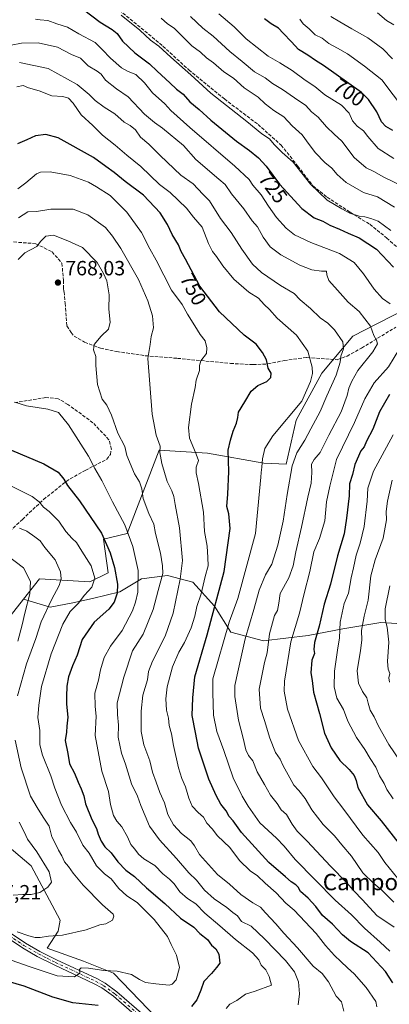
# Model space of a CAD drawing. Units: metres. Extents: x 631502 to 634969, y 4720427 to 4722806.
# Drawn here: x 633488 to 633668, y 4721962 to 4722441 of the extents above; entities that cross this region are included whole.
import ezdxf
from ezdxf.enums import TextEntityAlignment as Align

# ---------------------------------------------------------------- set-up
doc = ezdxf.new("R2010")
doc.units = ezdxf.units.M
doc.header["$MEASUREMENT"] = 0
doc.linetypes.add('DGN Style 3', pattern=[2.307223, 1.648017, -0.659207])
doc.linetypes.add('DGN Style 4', pattern=[2.638475, 1.318413, -0.659207, 0.001648, -0.659207])
for name, color, linetype, lineweight in [('Arbolado forestal CxS', 92, 'Continuous', 0), ('Curva de nivel maestra', 30, 'Continuous', 30), ('Curva de nivel normal', 30, 'Continuous', 0), ('Instalación de energía eléctrica Cxs', 135, 'Continuous', 0), ('Matorral CxS', 135, 'Continuous', 0), ('Pista no pavimentada Cxs', 111, 'Continuous', 0), ('Pista no pavimentada eje', 91, 'DGN Style 4', 0), ('Punto de cota en terreno', 7, 'Continuous', 0), ('Rótulo de curva de nivel directora', 7, 'Continuous', 0), ('Rótulo de punto de cota en terreno', 7, 'Continuous', 0), ('Senda', 7, 'DGN Style 3', 0), ('Texto cartográfico', 7, 'Continuous', 0)]:
    doc.layers.add(name, color=color, linetype=linetype, lineweight=lineweight)
doc.styles.add('Style-Arial', font='txt')

# ---------------------------------------------------------------- blocks, each defined once
blk = doc.blocks.new('*U13')
at = {"layer": 'Matorral CxS', "color": 135, "linetype": 'Continuous', "lineweight": 0}
blk.add_polyline3d([(633687.243, 4722146.173, 701.6075), (633663.9597, 4722147.7605, 712.3885), (633645.4388, 4722144.5855, 720.1402), (633628.5054, 4722141.4105, 727.7252), (633606.8096, 4722138.7646, 736.8057), (633590.9345, 4722142.998, 745.2175), (633582.997, 4722155.698, 751.5981), (633572.4136, 4722167.3397, 758.2519), (633560.2429, 4722170.5147, 764.4182), (633547.5428, 4722168.9272, 770.0831), (633536.9594, 4722162.5772, 775.3872), (633523.7302, 4722159.4022, 779.3108), (633514.2052, 4722157.2855, 781.8752), (633503.0927, 4722155.1688, 785.54), (633490.2467, 4722159.1004, 791.9275), (633490.2343, 4722159.1007, 791.9321), (633498.0007, 4722168.9633, 788.7834), (633522.4517, 4722167.4961, 781.1936), (633531.2547, 4722171.8991, 777.4645), (633529.0541, 4722188.2869, 775.5264), (633540.5464, 4722190.9779, 770.6797), (633556.1962, 4722231.5821, 760.3089), (633579.6679, 4722230.1139, 753.3983), (633607.0529, 4722225.2217, 745.0679), (633617.8122, 4722224.7327, 742.211), (633622.7025, 4722246.2573, 744.5043), (633635.1719, 4722269.0061, 743.7836), (633650.3323, 4722287.1065, 738.1996), (633675.2727, 4722299.8253, 728.8074)], dxfattribs=at)
blk = doc.blocks.new('5PATER')
at = {"layer": 'Instalación de energía eléctrica Cxs', "linetype": 'Continuous', "lineweight": 0}
h = blk.add_hatch(color=51, dxfattribs=at)
edge = h.paths.add_edge_path()
edge.add_ellipse((0, 0), major_axis=(-0.11, -0.111), ratio=0.999422, start_angle=0, end_angle=360)

msp = doc.modelspace()

# ---------------------------------------------------------------- linework, layer by layer
at = {"layer": 'Arbolado forestal CxS', "color": 92, "linetype": 'Continuous', "lineweight": 0}
for points in [[(633675.2727, 4722299.8253, 728.8074), (633650.3323, 4722287.1065, 738.1996), (633635.1719, 4722269.0061, 743.7836), (633622.7025, 4722246.2573, 744.5043), (633617.8122, 4722224.7327, 742.211), (633607.0529, 4722225.2217, 745.0679), (633579.6679, 4722230.1139, 753.3983), (633556.1962, 4722231.5821, 760.3089), (633540.5464, 4722190.9779, 770.6797), (633529.0541, 4722188.2869, 775.5264), (633531.2547, 4722171.8991, 777.4645), (633522.4517, 4722167.4961, 781.1936), (633498.0007, 4722168.9633, 788.7834), (633490.2343, 4722159.1007, 791.9321), (633468.8029, 4722131.8849, 799.8388)], [(633675.2727, 4722299.8253, 728.8074), (633650.3323, 4722287.1065, 738.1996), (633635.1719, 4722269.0061, 743.7836), (633622.7025, 4722246.2573, 744.5043), (633617.8122, 4722224.7327, 742.211), (633607.0529, 4722225.2217, 745.0679), (633579.6679, 4722230.1139, 753.3983), (633556.1962, 4722231.5821, 760.3089), (633540.5464, 4722190.9779, 770.6797), (633529.0541, 4722188.2869, 775.5264), (633531.2547, 4722171.8991, 777.4645), (633522.4517, 4722167.4961, 781.1936), (633498.0007, 4722168.9633, 788.7834), (633490.2343, 4722159.1007, 791.9321)], [(633468.8029, 4722131.8849, 799.8388), (633490.2343, 4722159.1007, 791.9321), (633490.2467, 4722159.1004, 791.9275), (633503.0927, 4722155.1688, 785.54), (633514.2052, 4722157.2855, 781.8752), (633523.7302, 4722159.4022, 779.3108), (633536.9594, 4722162.5772, 775.3872), (633547.5428, 4722168.9272, 770.0831), (633560.2429, 4722170.5147, 764.4182), (633572.4136, 4722167.3397, 758.2519), (633582.997, 4722155.698, 751.5981), (633590.9345, 4722142.998, 745.2175), (633606.8096, 4722138.7646, 736.8057), (633628.5054, 4722141.4105, 727.7252), (633645.4388, 4722144.5855, 720.1402), (633663.9597, 4722147.7605, 712.3885), (633687.243, 4722146.173, 701.6075)], [(633490.2343, 4722159.1007, 791.9321), (633490.2467, 4722159.1004, 791.9275), (633503.0927, 4722155.1688, 785.54), (633514.2052, 4722157.2855, 781.8752), (633523.7302, 4722159.4022, 779.3108), (633536.9594, 4722162.5772, 775.3872), (633547.5428, 4722168.9272, 770.0831), (633560.2429, 4722170.5147, 764.4182), (633572.4136, 4722167.3397, 758.2519), (633582.997, 4722155.698, 751.5981), (633590.9345, 4722142.998, 745.2175), (633606.8096, 4722138.7646, 736.8057), (633628.5054, 4722141.4105, 727.7252), (633645.4388, 4722144.5855, 720.1402), (633663.9597, 4722147.7605, 712.3885), (633687.243, 4722146.173, 701.6075)], [(633490.2343, 4722159.1007, 791.9321), (633468.8029, 4722131.8849, 799.8388), (633461.4907, 4722125.1761, 801.7671), (633431.1431, 4722096.9797, 816.319), (633423.9129, 4722081.6399, 814.7502)], [(633490.2343, 4722159.1007, 791.9321), (633468.8029, 4722131.8849, 799.8388), (633461.4907, 4722125.1761, 801.7671), (633431.1431, 4722096.9797, 816.319), (633423.9129, 4722081.6399, 814.7502)], [(633083.5589, 4722141.3249, 836.0532), (633151.0427, 4722111.4827, 834.4536), (633179.4055, 4722105.1225, 833.6079), (633251.5347, 4722102.9209, 828.9345), (633257.4031, 4722125.4247, 825.8086), (633272.0741, 4722116.6185, 825.3438), (633301.904, 4722103.4095, 821.5844), (633323.664, 4722102.6765, 819.0944), (633341.2691, 4722102.6763, 818.3668), (633387.2359, 4722091.4241, 822.6708), (633402.8849, 4722083.1081, 820.8734), (633423.9129, 4722081.6399, 814.7502), (633432.7151, 4722081.1511, 811.598), (633493.8411, 4722029.2941, 792.1695), (633508.0227, 4722002.8763, 787.2742), (633507.0447, 4721997.4955, 785.75), (633501.6655, 4721989.1785, 783.9221), (633519.2695, 4721982.8185, 781.9219), (633533.9404, 4721976.9483, 779.9478), (633559.1249, 4721950.7757, 773.5876)], [(633423.9129, 4722081.6399, 814.7502), (633432.7151, 4722081.1511, 811.598), (633493.8411, 4722029.2941, 792.1695), (633508.0227, 4722002.8763, 787.2742), (633507.0447, 4721997.4955, 785.75), (633501.6655, 4721989.1785, 783.9221), (633519.2695, 4721982.8185, 781.9219), (633533.9404, 4721976.9483, 779.9478), (633559.1249, 4721950.7757, 773.5876), (633568.4589, 4721945.5937, 771.9397), (633569.9309, 4721946.0827, 772.0011)], [(633423.9129, 4722081.6399, 814.7502), (633432.7151, 4722081.1511, 811.598), (633493.8411, 4722029.2941, 792.1695), (633508.0227, 4722002.8763, 787.2742), (633507.0447, 4721997.4955, 785.75), (633501.6655, 4721989.1785, 783.9221), (633519.2695, 4721982.8185, 781.9219), (633533.9404, 4721976.9483, 779.9478), (633559.1249, 4721950.7757, 773.5876), (633568.4589, 4721945.5937, 771.9397), (633569.9309, 4721946.0827, 772.0011)], [(633559.1249, 4721950.7757, 773.5876), (633533.9404, 4721976.9483, 779.9478), (633519.2695, 4721982.8185, 781.9219), (633501.6655, 4721989.1785, 783.9221), (633507.0447, 4721997.4955, 785.75), (633508.0227, 4722002.8763, 787.2742), (633493.8411, 4722029.2941, 792.1695), (633432.7151, 4722081.1511, 811.598)]]:
    msp.add_polyline3d(points, dxfattribs=at)
at = {"layer": 'Curva de nivel maestra', "color": 30, "linetype": 'Continuous', "lineweight": 30, "flags": 128}
for points, elevation in [([(633519.32, 4722446.1301), (633527.4, 4722439.8401), (633533.22, 4722436.3901), (633535.66, 4722434.3001), (633538.29, 4722430.6101), (633544.25, 4722425.0001), (633551.49, 4722419.6601), (633555.18, 4722416.0501), (633561.34, 4722410.3801), (633564.55, 4722407.2701), (633567.82, 4722404.7801), (633571.04, 4722401.0701), (633575.55, 4722397.3701), (633581.28, 4722392.2401), (633593.78, 4722382.0401), (633600.07, 4722377.4901), (633604.39, 4722373.9101), (633608.1, 4722369.8201), (633614.57, 4722361.1201), (633625.46, 4722349.1401), (633631.51, 4722344.7301), (633635.74, 4722343.0201), (633639.16, 4722341.0601), (633643.85, 4722339.1301), (633648.07, 4722337.1401), (633653.38, 4722334.9501), (633661.74, 4722329.4701), (633670.06, 4722320.6301)], 725), ([(633669.77, 4722387.2001), (633666.26, 4722389.1001), (633664.13, 4722391.3601), (633661.98, 4722396.1901), (633657.83, 4722402.3201), (633654.5, 4722405.7401), (633642.14, 4722414.3701), (633635.99, 4722418.7401), (633632.07, 4722421.2001), (633628.36, 4722423.7601), (633623.87, 4722426.5901), (633620.5, 4722430.2501), (633616.41, 4722434.5001), (633614.1, 4722437.0201), (633610.52, 4722439.1101), (633607.37, 4722441.4401)], 700), ([(633669.77, 4721972.3801), (633666.22, 4721977.8101), (633657.79, 4721986.8801), (633649.18, 4721992.4401), (633645.25, 4721995.6801), (633640.32, 4722000.8701), (633635.58, 4722005.1701), (633632.27, 4722009.4801), (633628.49, 4722013.5301), (633624.89, 4722016.8001), (633623.75, 4722018.8601), (633622.61, 4722020.0401), (633620.32, 4722021.4001), (633617.52, 4722023.9301), (633609.5, 4722030.9101), (633596.1, 4722045.5101), (633592.04, 4722051.1201), (633590.16, 4722053.2401), (633588.64, 4722056.0701), (633586.09, 4722059.2501), (633583.9, 4722063.5401), (633580.2, 4722071.4601), (633575.3, 4722086.5901), (633573.74, 4722094.1401), (633572.16, 4722102.4001), (633572.56, 4722110.9801), (633573.46, 4722121.2001), (633579.52, 4722141.7301), (633587.72, 4722172.5401), (633590.59, 4722193.4501), (633590, 4722200.6601), (633589.03, 4722204.1401), (633589.56, 4722210.1901), (633589.99, 4722221.2601), (633589.63, 4722231.5901), (633590.86, 4722236.3801), (633592.13, 4722240.8001), (633593.71, 4722244.7401), (633594.29, 4722247.4301), (633594.72, 4722250.0901), (633597.85, 4722255.0901), (633600.85, 4722260.3401), (633604.16, 4722263.0101), (633608.46, 4722265.0101), (633610.47, 4722267.0101), (633610.64, 4722269.0101), (633609.16, 4722271.4901), (633608.38, 4722275.5901), (633606.34, 4722279.1601), (633603.3, 4722283.1301), (633597.51, 4722287.5301), (633585.53, 4722298.9201), (633575.82, 4722311.4801), (633568.99, 4722324.5001), (633566.9, 4722328.3001), (633565.49, 4722331.5001), (633562.4, 4722336.5001), (633560.15, 4722341.4001), (633556.54, 4722347.1601), (633548.44, 4722355.7601), (633539.64, 4722362.3501), (633534.3, 4722366.7201), (633530.23, 4722369.5701), (633524.18, 4722374.0201), (633507.05, 4722383.6601), (633501.02, 4722385.1701), (633496.05, 4722384.6001), (633491.8, 4722382.5701), (633487.34, 4722380.6801)], 750), ([(633668.17, 4722258.6601), (633663.2, 4722250.2601), (633659.94, 4722241.7601), (633656.96, 4722236.0301), (633655.71, 4722233.2201), (633654.1, 4722231.3001), (633651.32, 4722224.5701), (633650.13, 4722219.6701), (633648.68, 4722215.2701), (633648.43, 4722209.4001), (633647.14, 4722198.4801), (633646.02, 4722190.8401), (633642.74, 4722180.1401), (633639.39, 4722166.4001), (633636.36, 4722156.5701), (633633.85, 4722145.8701), (633631.63, 4722137.9401), (633631.36, 4722134.5501), (633631.58, 4722132.5701), (633630.38, 4722129.3501), (633629.83, 4722123.1501), (633630.47, 4722119.5301), (633631.2, 4722113.8201), (633634.09, 4722103.4201), (633636.55, 4722093.8801), (633639.76, 4722086.6901), (633644.03, 4722080.5301), (633648.41, 4722076.1401), (633650.93, 4722073.1901), (633651.96, 4722070.8401), (633652.66, 4722067.4201), (633657.33, 4722058.9401), (633664.12, 4722051.1001), (633675.68, 4722036.2401)], 725), ([(633484.42, 4722231.6201), (633500.06, 4722224.9201), (633506.99, 4722220.8501), (633509.73, 4722217.4501), (633511.5, 4722214.4201), (633517.45, 4722206.8801), (633528.13, 4722191.2401), (633532.26, 4722181.5601), (633534.45, 4722174.4401), (633535.9, 4722166.4201), (633535.71, 4722161.9401), (633534.31, 4722157.5701), (633531.68, 4722154.2201), (633524.46, 4722147.8601), (633518.71, 4722139.4801), (633516.32, 4722131.7501), (633513.96, 4722126.6401), (633512.13, 4722121.1901), (633511.29, 4722116.6401), (633511.12, 4722111.6901), (633511.04, 4722108.0201), (633511.78, 4722101.6901), (633511.29, 4722097.2501), (633511.03, 4722094.2701), (633510.48, 4722090.3001), (633511.79, 4722083.8701), (633512.59, 4722078.9701), (633515.02, 4722074.4201), (633516.72, 4722070.0601), (633518.28, 4722066.8101), (633519.44, 4722063.3101), (633520.32, 4722059.4401), (633523.4, 4722051.8201), (633525.67, 4722047.3801), (633526.42, 4722044.7101), (633527.9, 4722041.2801), (633529.79, 4722038.5401), (633532.76, 4722035.5201), (633536.03, 4722031.1301), (633539.94, 4722027.1401), (633544.13, 4722024.1001), (633549.94, 4722018.5801), (633558.95, 4722010.8501), (633566.44, 4722003.8601), (633572.98, 4721999.3901), (633575.91, 4721996.3301), (633579.6, 4721993.3401), (633581.56, 4721990.6401), (633583.61, 4721988.8101), (633585.14, 4721986.3301), (633585.56, 4721981.8701), (633583.96, 4721979.7501), (633581.49, 4721976.9301), (633577.92, 4721973.0401), (633576.45, 4721968.8001), (633574.46, 4721964.1201), (633571.9, 4721960.7401)], 775), ([(633526.49, 4721961.3401), (633514.12, 4721962.6401), (633504.49, 4721965.3301), (633490.49, 4721970.7101), (633478.65, 4721974.1201)], 775)]:
    msp.add_lwpolyline(points, dxfattribs=dict(at, elevation=elevation))
at = {"layer": 'Curva de nivel normal', "color": 30, "linetype": 'Continuous', "lineweight": 0, "flags": 128}
for points, elevation in [([(633668.5, 4722302.7501), (633664.76, 4722305.3701), (633660.7, 4722309.8801), (633655.47, 4722317.4801), (633650.99, 4722322.8501), (633643.83, 4722327.2401), (633629.91, 4722332.6201), (633621.99, 4722336.3901), (633617.8, 4722339.6901), (633613.17, 4722344.9001), (633609.24, 4722350.2801), (633605.64, 4722355.7901), (633601.64, 4722360.5301), (633599.94, 4722363.2901), (633592.99, 4722369.8201), (633570.98, 4722388.6301), (633561.79, 4722396.9301), (633558.9, 4722400.1801), (633552.85, 4722405.4501), (633549, 4722410.3601), (633544.86, 4722414.3701), (633541.08, 4722415.8801), (633537.89, 4722417.7301), (633532.4, 4722422.3701), (633528.36, 4722426.6701), (633525, 4722429.9801), (633517.05, 4722434.2601), (633511.62, 4722437.4701), (633506.3, 4722439.1601), (633501.98, 4722440.6901), (633498.29, 4722441.0601), (633495.95, 4722441.3901)], 730), ([(633668.74, 4722338.5201), (633662.57, 4722343.0301), (633659.04, 4722344.3201), (633656.13, 4722345.2001), (633653.33, 4722345.4301), (633648.83, 4722346.9601), (633644.95, 4722349.1101), (633637.77, 4722353.2801), (633629.65, 4722361.0301), (633621.3, 4722371.7201), (633615.98, 4722376.5001), (633612.1, 4722380.3601), (633609.7, 4722383.1401), (633606.02, 4722385.6101), (633598.81, 4722391.5801), (633581.24, 4722405.2901), (633571.51, 4722414.2301), (633561.86, 4722422.8601), (633556.03, 4722428.1901), (633551.84, 4722431.1601), (633546.76, 4722436.0201), (633537.67, 4722443.2301)], 720), ([(633670.57, 4722349.8301), (633662.21, 4722354.8401), (633655.47, 4722356.9101), (633647.04, 4722361.8801), (633642.7, 4722365.6701), (633640.01, 4722368.9001), (633636.67, 4722371.6601), (633632.13, 4722376.3501), (633628.97, 4722380.3701), (633625.68, 4722385.0801), (633620.78, 4722389.5001), (633616.72, 4722393.7801), (633611.84, 4722396.9001), (633607.6, 4722400.0701), (633604.29, 4722403.3301), (633597.42, 4722407.8901), (633592.19, 4722412.5701), (633587.63, 4722415.6801), (633582.46, 4722420.1701), (633579.2, 4722422.5801), (633576.18, 4722425.2301), (633572.07, 4722428.4501), (633566.47, 4722433.8601), (633563.5, 4722436.9201), (633560.14, 4722439.0401), (633557.06, 4722441.8701)], 715), ([(633674.36, 4722360.1301), (633665.36, 4722364.4601), (633660.53, 4722367.2501), (633656.76, 4722369.0101), (633650.85, 4722373.9701), (633644.94, 4722381.9401), (633641.26, 4722385.3401), (633637.46, 4722388.9501), (633633.43, 4722393.6501), (633630.2, 4722396.2201), (633627.42, 4722399.3101), (633621.92, 4722403.0501), (633616.09, 4722407.0601), (633611.25, 4722410.0101), (633607.58, 4722412.7401), (633602.54, 4722415.6801), (633596.47, 4722420.7201), (633590.54, 4722425.5901), (633582.35, 4722433.0701), (633577.32, 4722437.0401), (633571.34, 4722442.7201)], 710), ([(633670.15, 4722373.5501), (633662.55, 4722378.4701), (633657.49, 4722384.2101), (633655.46, 4722387.0501), (633652.45, 4722389.2901), (633650.1, 4722391.9401), (633648.44, 4722395.6201), (633644.8, 4722399.5401), (633636.74, 4722404.4801), (633631.81, 4722408.5401), (633627.16, 4722411.5901), (633620.81, 4722416.3301), (633614.74, 4722420.1301), (633609.1, 4722423.3801), (633598.47, 4722431.8001), (633592.62, 4722437.6401), (633585.1, 4722443.9101)], 705), ([(633624.45, 4722441.3701), (633626.06, 4722439.0901), (633629.04, 4722436.7101), (633632.04, 4722433.7301), (633635.3, 4722432.0601), (633638.66, 4722429.5701), (633642.74, 4722427.2001), (633647.65, 4722424.5601), (633656.02, 4722418.4201), (633664.43, 4722411.8401), (633675.39, 4722397.2001)], 695), ([(633639.54, 4722442.6601), (633643.92, 4722440.1001), (633649.85, 4722436.5801), (633657.62, 4722432.3501), (633664.87, 4722426.9301), (633669.58, 4722422.0301)], 690), ([(633670.2, 4722438.5901), (633666.67, 4722440.7601), (633662.21, 4722444.4001)], 685), ([(633670.23, 4722011.5801), (633664.45, 4722017.4601), (633660.52, 4722020.6301), (633655.21, 4722025.8201), (633649.68, 4722033.9001), (633644.94, 4722039.4801), (633641.35, 4722043.9001), (633635.83, 4722049.3701), (633630.4, 4722056.4901), (633627.11, 4722062.0801), (633624.04, 4722065.9701), (633621.56, 4722068.5201), (633619.69, 4722072.0901), (633616.45, 4722077.9501), (633615, 4722081.1101), (633612.66, 4722084.4901), (633609.89, 4722091.4101), (633607.33, 4722100.0001), (633605.31, 4722106.0601), (633604.8, 4722115.1901), (633607.38, 4722128.2901), (633608.55, 4722133.0101), (633609.82, 4722142.1201), (633612.27, 4722151.0501), (633613.71, 4722153.5301), (633614.3, 4722157.0601), (633614.93, 4722161.8901), (633619.16, 4722169.4901), (633621.27, 4722175.2201), (633622.52, 4722182.0201), (633625.35, 4722194.0201), (633628.4, 4722208.7301), (633630.01, 4722215.5101), (633630.41, 4722220.7301), (633630.24, 4722224.6901), (633631.54, 4722227.0701), (633634.38, 4722230.4401), (633638.57, 4722238.8801), (633644.59, 4722250.2101), (633647.55, 4722258.1201), (633648.28, 4722261.8201), (633649.83, 4722265.1701), (633652.76, 4722270.3601), (633659.96, 4722279.4401), (633662.27, 4722283.4001), (633661.8, 4722285.1101), (633660.46, 4722287.3601), (633658.9, 4722291.9401), (633653.33, 4722299.0601), (633647.97, 4722303.6601), (633642.87, 4722309.5001), (633638.68, 4722314.1001), (633637.66, 4722316.9401), (633637.54, 4722318.6801), (633635, 4722318.7301), (633630.27, 4722319.3401), (633624.52, 4722321.5801), (633615.28, 4722326.5701), (633610.04, 4722330.6001), (633606.63, 4722335.2401), (633604.01, 4722340.2601), (633601.3, 4722343.2801), (633597.26, 4722349.0001), (633591.24, 4722356.3501), (633588.23, 4722360.9001), (633585.16, 4722363.4601), (633574.03, 4722373.1001), (633567.95, 4722379.8701), (633557.71, 4722388.2701), (633553.83, 4722391.0201), (633548.94, 4722395.1801), (633540.99, 4722403.5101), (633535.36, 4722407.4101), (633530.02, 4722411.7301), (633527.92, 4722414.6401), (633526.02, 4722416.0701), (633521.55, 4722418.6001), (633517.89, 4722422.3401), (633513.51, 4722424.1501), (633506.76, 4722427.7201), (633497.37, 4722429.7701), (633489.14, 4722429.7401), (633484.15, 4722428.7601)], 735), ([(633670.44, 4721999.4001), (633661.97, 4722005.0601), (633655.02, 4722012.6901), (633650.72, 4722017.0701), (633647.12, 4722021.2001), (633639.35, 4722029.0501), (633628.1, 4722041.1901), (633623.24, 4722046.1701), (633620.78, 4722049.5401), (633617.99, 4722054.2101), (633615.47, 4722056.6001), (633613.5, 4722059.5601), (633610.23, 4722063.6601), (633607.29, 4722068.9001), (633603.73, 4722074.9601), (633601.65, 4722080.3001), (633599.51, 4722083.0101), (633598.28, 4722085.6901), (633596.94, 4722091.3501), (633594.65, 4722100.1101), (633592.84, 4722111.7001), (633592.84, 4722117.1101), (633594.44, 4722123.6401), (633597.89, 4722139.8101), (633602.13, 4722154.0501), (633604.74, 4722163.4601), (633607.87, 4722170.8801), (633610.95, 4722176.1301), (633613.89, 4722185.3501), (633616.48, 4722197.0401), (633618.37, 4722209.9801), (633620.85, 4722223.9201), (633623.13, 4722230.2801), (633626.97, 4722236.4501), (633629.9, 4722242.0101), (633634.46, 4722250.3401), (633637.58, 4722258.0101), (633642.16, 4722268.0101), (633644.18, 4722274.3401), (633644.38, 4722277.3601), (633645.76, 4722280.8401), (633645.44, 4722284.3501), (633641.39, 4722290.1501), (633638.08, 4722293.3201), (633634.34, 4722296.0101), (633629.69, 4722300.5001), (633624.7, 4722304.7001), (633621.69, 4722307.7501), (633615.12, 4722311.7801), (633605.89, 4722318.0401), (633601.5, 4722322.1601), (633596.32, 4722329.3801), (633591.1, 4722337.4901), (633586, 4722344.3701), (633580.67, 4722353.0001), (633577.41, 4722356.2301), (633572.59, 4722361.2001), (633566.58, 4722365.4501), (633556.59, 4722375.0101), (633551.18, 4722380.4501), (633547.08, 4722383.9001), (633544.62, 4722387.4801), (633542.01, 4722389.6101), (633539.09, 4722391.2901), (633534.58, 4722395.3001), (633529.4, 4722398.4601), (633524.96, 4722401.6901), (633522.14, 4722404.7601), (633516.28, 4722409.5501), (633502.13, 4722417.3901), (633488.23, 4722420.2301)], 740), ([(633668.18, 4721987.6601), (633663.51, 4721992.0401), (633655.94, 4721998.8801), (633649.66, 4722005.4601), (633641.73, 4722012.6201), (633622.2, 4722032.3001), (633616.89, 4722038.8001), (633613.18, 4722042.7601), (633605.11, 4722050.1901), (633599.39, 4722058.2301), (633596.49, 4722063.2501), (633592.06, 4722072.1601), (633587.64, 4722085.3901), (633584.2, 4722094.6101), (633582.54, 4722102.5301), (633582.21, 4722113.4001), (633582.24, 4722120.3501), (633590.12, 4722147.8801), (633594.39, 4722159.4601), (633602.98, 4722191.0401), (633604.87, 4722211.6601), (633605.58, 4722218.5101), (633605.65, 4722220.6801), (633606.1, 4722223.3201), (633606.4, 4722227.4301), (633607.57, 4722232.3201), (633611.46, 4722238.6201), (633625.54, 4722255.4801), (633629.75, 4722264.9901), (633630.63, 4722268.8201), (633630.58, 4722271.9101), (633628.45, 4722279.7101), (633622.95, 4722287.4701), (633613.56, 4722295.8601), (633609.79, 4722300.1201), (633607.19, 4722302.4901), (633604.45, 4722305.5101), (633599.79, 4722308.5201), (633592.45, 4722314.8501), (633587.07, 4722321.3401), (633584.06, 4722325.8301), (633582.03, 4722328.3201), (633580.16, 4722332.2001), (633576.96, 4722340.0401), (633572.8, 4722344.9701), (633569.4, 4722349.4101), (633561.45, 4722356.9801), (633556.25, 4722360.9601), (633547.26, 4722369.6801), (633540.38, 4722375.1801), (633534.66, 4722380.0001), (633528.51, 4722384.9201), (633523.85, 4722389.5801), (633518.13, 4722394.8601), (633514.37, 4722400.4301), (633512.03, 4722402.9101), (633509.3, 4722403.7101), (633503.91, 4722404.0701), (633497.8, 4722406.4001), (633492.58, 4722407.9201), (633489.95, 4722408.9901), (633486.98, 4722408.3401)], 745), ([(633661.88, 4721960.7001), (633661.52, 4721963.2301), (633656.77, 4721970.0601), (633650.94, 4721976.6801), (633647.72, 4721979.5601), (633644.52, 4721982.7101), (633641.29, 4721985.5401), (633636.97, 4721990.4201), (633632.38, 4721996.3601), (633621.74, 4722007.7401), (633617.66, 4722011.1401), (633613.05, 4722016.1401), (633607.68, 4722020.9001), (633603.92, 4722024.4601), (633600.44, 4722026.8501), (633595.17, 4722031.9201), (633590.41, 4722038.1601), (633584.53, 4722043.9401), (633581.84, 4722047.2501), (633579.36, 4722050.1101), (633577.69, 4722052.9201), (633575.01, 4722055.2601), (633572.22, 4722058.3101), (633570.51, 4722062.1401), (633569, 4722067.7501), (633567.09, 4722071.8401), (633565.47, 4722076.9501), (633563.1, 4722087.8501), (633562.12, 4722093.5201), (633560.97, 4722097.5401), (633560.65, 4722101.0601), (633559.7, 4722105.0701), (633559.3, 4722110.6201), (633560, 4722116.3501), (633562.64, 4722126.1801), (633565.76, 4722133.3201), (633568.41, 4722137.9601), (633571.61, 4722145.1501), (633573.5, 4722150.8401), (633574.51, 4722155.4901), (633576.6, 4722161.7201), (633578.52, 4722170.0801), (633579.93, 4722175.2801), (633579.84, 4722179.4001), (633579.48, 4722184.9301), (633578.23, 4722191.9901), (633577.72, 4722201.4601), (633575.27, 4722215.3601), (633574.05, 4722220.5701), (633574.15, 4722223.3301), (633575.22, 4722226.6101), (633574.1, 4722229.6701), (633572.21, 4722234.3501), (633570.83, 4722237.3501), (633570.36, 4722242.6601), (633571.82, 4722254.0001), (633573.58, 4722262.0101), (633574.17, 4722265.6801), (633575.76, 4722270.2801), (633575.72, 4722272.7201), (633576.37, 4722275.0701), (633579.21, 4722278.6201), (633579.34, 4722281.3401), (633578.52, 4722284.7801), (633576.12, 4722287.8601), (633573.5, 4722292.1501), (633569.9, 4722297.7501), (633567.37, 4722302.4301), (633562.11, 4722309.5001), (633554.7, 4722324.1001), (633551.57, 4722329.6301), (633547.49, 4722337.5501), (633540.48, 4722347.4401), (633532.24, 4722355.5201), (633525.6, 4722359.7601), (633521.81, 4722362.0801), (633512.8, 4722365.2901), (633503.09, 4722367.1101), (633498.39, 4722366.9201), (633496.5, 4722366.1101), (633491.26, 4722361.7501), (633487.42, 4722358.8401)], 755), ([(633487.79, 4722344.5901), (633492.36, 4722347.5401), (633496.56, 4722347.7401), (633503.5, 4722348.9401), (633514.35, 4722348.9301), (633521.39, 4722346.1801), (633530.1, 4722339.8801), (633533.48, 4722335.6901), (633537.52, 4722329.7801), (633546.07, 4722314.5801), (633550.59, 4722304.2501), (633552.95, 4722296.9501), (633553.45, 4722291.0901), (633552.24, 4722286.8401), (633551.83, 4722282.9401), (633550.56, 4722276.1801), (633552.8, 4722249.1601), (633554.71, 4722238.9101), (633556.58, 4722233.4701), (633556.51, 4722230.5201), (633557.37, 4722225.0601), (633559.97, 4722216.3701), (633562.23, 4722211.7301), (633563.23, 4722209.0201), (633563.89, 4722205.0601), (633566.02, 4722193.7601), (633567.5, 4722177.9101), (633566.38, 4722168.7801), (633562.94, 4722152.2601), (633559.02, 4722141.0801), (633552.89, 4722128.8701), (633550.99, 4722123.8701), (633550.46, 4722119.8301), (633548.25, 4722112.3801), (633547.33, 4722104.5301), (633547.32, 4722094.5901), (633548.68, 4722088.2201), (633551.64, 4722080.2901), (633552.86, 4722074.9101), (633554.72, 4722070.0001), (633556.45, 4722065.0301), (633558.67, 4722059.8701), (633560.3, 4722054.1901), (633563.13, 4722049.1901), (633567, 4722045.0301), (633571.49, 4722041.3601), (633573.31, 4722038.9801), (633575.66, 4722034.8301), (633584.53, 4722024.9901), (633590.28, 4722020.3701), (633595.87, 4722015.2601), (633601.6, 4722011.2701), (633605.42, 4722009.1201), (633607.75, 4722006.3201), (633612.77, 4722001.0501), (633616.68, 4721996.4201), (633623.32, 4721989.4001), (633630.94, 4721980.3601), (633635.42, 4721976.8401), (633638.52, 4721972.8101), (633642.13, 4721965.8301), (633644.75, 4721963.0301), (633645.86, 4721958.5101)], 760), ([(633487.61, 4722324.4101), (633490.89, 4722327.6201), (633496.68, 4722330.7501), (633498.48, 4722333.2001), (633501.04, 4722335.7601), (633504.84, 4722336.2301), (633511.76, 4722333.4801), (633518.78, 4722330.1701), (633526.04, 4722322.9001), (633529.1, 4722317.5501), (633530.73, 4722314.0101), (633531.76, 4722307.2101), (633531.58, 4722300.1401), (633532.35, 4722293.8101), (633531.42, 4722290.4801), (633527.95, 4722287.0901), (633524.59, 4722283.0801), (633524.14, 4722280.4901), (633525.31, 4722277.1701), (633525.33, 4722272.7601), (633526.14, 4722263.5401), (633528.41, 4722256.4701), (633530.68, 4722253.4001), (633532.95, 4722248.6801), (633536.11, 4722239.8001), (633539.48, 4722233.3501), (633540.46, 4722229.0501), (633544.14, 4722220.0901), (633546.56, 4722216.1001), (633547.64, 4722212.7001), (633548.29, 4722208.0201), (633551.03, 4722200.7701), (633553.48, 4722195.5501), (633554.35, 4722191.0901), (633556.75, 4722181.4901), (633557.7, 4722175.3201), (633557.92, 4722171.6201), (633555.6, 4722163.3501), (633553.16, 4722154.0201), (633548.29, 4722142.0701), (633543.24, 4722133.9001), (633538.93, 4722121.0201), (633535.79, 4722108.6401), (633535.8, 4722102.9501), (633536.33, 4722097.7301), (633536.17, 4722091.9001), (633537.78, 4722084.1801), (633539.71, 4722078.7801), (633542.74, 4722069.1201), (633545.67, 4722063.1601), (633547.19, 4722058.7001), (633551.39, 4722048.6201), (633556.32, 4722041.9301), (633564.58, 4722032.8101), (633570.59, 4722025.9101), (633574.22, 4722022.3601), (633578.2, 4722017.4301), (633582.94, 4722013.2201), (633589.02, 4722008.9301), (633592.01, 4722006.4801), (633594.19, 4722004.9701), (633596.18, 4722002.2201), (633600.86, 4721999.9401), (633607.26, 4721993.6601), (633617.49, 4721983.2401), (633621.92, 4721977.6201), (633623.94, 4721972.7601), (633624.35, 4721967.0201), (633623.63, 4721961.6101)], 765), ([(633672.08, 4722023.1301), (633665.8, 4722030.8301), (633662.61, 4722035.7001), (633655.16, 4722044.1701), (633645.92, 4722056.6701), (633641.18, 4722062.8501), (633635.08, 4722072.0301), (633630.77, 4722077.6601), (633623.82, 4722090.3101), (633618.45, 4722105.4501), (633616.94, 4722114.2701), (633617.07, 4722119.1801), (633620.16, 4722138.3201), (633624.3, 4722152.2301), (633626.58, 4722161.8301), (633629.31, 4722172.5401), (633631.32, 4722182.1201), (633634.01, 4722188.6201), (633636.68, 4722197.1701), (633637.52, 4722206.3501), (633639.04, 4722214.1201), (633642.29, 4722227.0801), (633651.08, 4722245.1201), (633656.05, 4722256.6201), (633660.61, 4722264.4201), (633667.68, 4722272.1701), (633673.05, 4722281.2501)], 730), ([(633588.73, 4721959.7601), (633590.48, 4721961.9901), (633593.95, 4721963.7501), (633598.11, 4721966.7601), (633602.76, 4721968.2201), (633610.78, 4721971.2001), (633610.18, 4721972.9301), (633609.62, 4721975.3701), (633607.96, 4721978.7001), (633605.76, 4721980.8401), (633604.51, 4721983.5901), (633601.53, 4721986.9401), (633593.16, 4721993.4001), (633585.62, 4722000.0201), (633578.3, 4722006.2101), (633573.95, 4722010.7301), (633569.97, 4722013.3801), (633566.16, 4722016.5501), (633563.4, 4722020.5101), (633561.22, 4722022.7501), (633557.88, 4722025.2901), (633554.04, 4722029.4401), (633548.73, 4722032.7301), (633546.04, 4722035.0201), (633544.34, 4722037.4001), (633542.34, 4722039.5701), (633540.71, 4722043.3601), (633538.02, 4722048.2401), (633535.5, 4722051.0101), (633533.92, 4722053.7401), (633532.47, 4722059.0501), (633531.47, 4722065.4101), (633528.33, 4722075.3501), (633524.98, 4722092.6201), (633525.46, 4722102.1801), (633525.03, 4722106.7601), (633524.84, 4722113.2401), (633526.57, 4722119.6401), (633527.53, 4722124.7201), (633529.33, 4722130.7001), (633532.52, 4722136.2101), (633538.1, 4722143.8201), (633543.21, 4722153.4201), (633544.58, 4722157.6301), (633545.7, 4722162.4201), (633545.88, 4722173.0201), (633543.4, 4722184.6901), (633539.43, 4722195.2401), (633533.51, 4722206.4101), (633528.23, 4722216.8801), (633524.83, 4722222.5801), (633521.75, 4722228.6201), (633512.12, 4722243.9401), (633507.12, 4722249.8701), (633502.08, 4722251.5801), (633491.67, 4722253.1801), (633485.95, 4722255.0101)], 770), ([(633669.91, 4722061.9401), (633666.88, 4722066.4101), (633665.5, 4722069.4001), (633663.16, 4722073.0601), (633661.5, 4722077.2501), (633658.75, 4722081.5301), (633656.12, 4722085.8501), (633652, 4722091.6801), (633647.89, 4722099.6201), (633645.68, 4722105.4201), (633642.52, 4722110.9301), (633641.22, 4722116.4201), (633641.44, 4722124.0101), (633642.74, 4722134.2801), (633643.82, 4722140.2401), (633644.15, 4722147.8901), (633646.04, 4722156.9101), (633648.11, 4722161.9201), (633649.39, 4722169.3901), (633650.58, 4722174.3301), (633651.84, 4722180.4301), (633653.88, 4722186.3201), (633655.86, 4722194.4801), (633657.27, 4722206.6901), (633657.61, 4722213.0701), (633660.26, 4722221.3901), (633669.86, 4722239.0801)], 720), ([(633676.11, 4722076.1901), (633667.71, 4722088.3001), (633662.75, 4722097.2401), (633660.61, 4722101.8401), (633658.78, 4722105.1001), (633657.72, 4722108.4301), (633657.11, 4722111.1101), (633654.98, 4722114.1201), (633653.02, 4722118.1001), (633652.46, 4722124.2001), (633654.07, 4722134.0001), (633654.67, 4722139.1501), (633654.54, 4722143.8701), (633655.74, 4722150.7301), (633657.78, 4722158.5301), (633659.07, 4722170.3901), (633661.06, 4722178.2001), (633665.07, 4722188.6901), (633666.7, 4722197.7401), (633666.43, 4722201.6601), (633667.15, 4722206.7601), (633669.4, 4722217.0201)], 715), ([(633481.49, 4721984.2801), (633492.95, 4721980.2801), (633506.62, 4721975.7001), (633514.96, 4721975.1801), (633517.54, 4721977.0001), (633517.46, 4721978.8001), (633518.28, 4721979.5501), (633521.78, 4721979.4601), (633529.27, 4721978.3601), (633535.66, 4721977.9201), (633542.64, 4721976.3801), (633546.51, 4721973.9201), (633549.52, 4721972.4501), (633554.48, 4721971.8701), (633561.02, 4721971.2301), (633562.48, 4721971.6101), (633564.35, 4721973.7501), (633566.01, 4721979.8601), (633564.56, 4721985.7501), (633561.95, 4721991.0301), (633560.11, 4721994.9001), (633553.73, 4722003.1901), (633548.83, 4722008.0801), (633545.42, 4722011.3501), (633540.4, 4722014.6601), (633536.54, 4722018.2301), (633532.85, 4722022.9601), (633529.53, 4722025.4101), (633525.61, 4722029.3101), (633522.07, 4722035.5001), (633519.02, 4722039.3601), (633515.92, 4722045.7201), (633513.08, 4722050.3201), (633508.6, 4722058.8501), (633505.34, 4722067.0301), (633503.45, 4722073.1001), (633499.36, 4722083.0801), (633498.12, 4722088.1101), (633498.09, 4722095.1701), (633497.1, 4722101.5401), (633497.6, 4722107.4601), (633498.85, 4722116.6201), (633503.68, 4722132.4301), (633509.27, 4722146.9601), (633512.92, 4722153.0201), (633516.81, 4722157.0201), (633519.89, 4722161.0001), (633523.44, 4722164.9601), (633524.82, 4722169.3401), (633523.14, 4722175.3601), (633518.47, 4722182.3601), (633515.95, 4722186.5601), (633513.76, 4722188.5101), (633510.78, 4722192.0201), (633507.28, 4722196.9401), (633502.58, 4722201.7701), (633499.95, 4722203.8201), (633497.82, 4722206.3801), (633494.44, 4722209.0801), (633483.95, 4722214.2901)], 780), ([(633487.34, 4722112.0201), (633491.68, 4722127.6101), (633496.18, 4722139.9801), (633498.83, 4722148.0201), (633503.84, 4722158.6901), (633507.53, 4722165.6701), (633508.43, 4722169.0001), (633508.24, 4722172.2901), (633505.56, 4722178.2401), (633500.53, 4722184.2601), (633498.31, 4722187.3801), (633495.67, 4722189.4001), (633491.72, 4722192.1501), (633488.18, 4722193.6801)], 785), ([(633482.14, 4722180.5001), (633490.19, 4722174.3201), (633493.52, 4722167.5801), (633493.32, 4722161.6901), (633490.8, 4722152.2601), (633489.56, 4722146.5601), (633487.48, 4722138.6601)], 790), ([(633668.13, 4722118.7201), (633667.74, 4722120.7501), (633668.2, 4722122.9501), (633667.37, 4722125.0201), (633667.16, 4722128.6901), (633667.72, 4722138.2001), (633667, 4722145.3901), (633666.06, 4722149.2001), (633666.07, 4722154.3801), (633668.3, 4722165.4701)], 710), ([(633487.05, 4721997.0601), (633492.72, 4721995.1201), (633495.89, 4721994.3601), (633498.28, 4721994.4201), (633502.25, 4721995.0301), (633509.14, 4721995.4801), (633520.58, 4721998.1901), (633527.28, 4722000.5401), (633530.28, 4722001.0201), (633533.4, 4722002.8001), (633534.13, 4722004.7101), (633533.73, 4722005.7401), (633528.62, 4722010.3601), (633519.25, 4722019.8001), (633514.32, 4722025.7101), (633512.11, 4722029.0101), (633510.18, 4722031.2401), (633508.81, 4722034.0601), (633507.14, 4722036.9401), (633505.94, 4722039.6301), (633503.87, 4722043.4301), (633502.66, 4722048.6301), (633499.73, 4722052.9301), (633496.83, 4722057.5801), (633493.52, 4722063.1301), (633489.1, 4722076.9501), (633486.13, 4722090.4401)], 785), ([(633488.06, 4722050.4801), (633490.46, 4722045.8701), (633492.15, 4722042.2301), (633496.72, 4722036.1301), (633502.66, 4722026.4101), (633503.71, 4722021.3601), (633501.98, 4722018.8501), (633498.04, 4722016.3401), (633493.95, 4722015.3501), (633489.9, 4722015.3401), (633485.08, 4722014.9401)], 790)]:
    msp.add_lwpolyline(points, dxfattribs=dict(at, elevation=elevation))
at = {"layer": 'Matorral CxS', "color": 135, "linetype": 'Continuous', "lineweight": 0}
for points in [[(633675.2727, 4722299.8253, 728.8074), (633650.3323, 4722287.1065, 738.1996), (633635.1719, 4722269.0061, 743.7836), (633622.7025, 4722246.2573, 744.5043), (633617.8122, 4722224.7327, 742.211), (633607.0529, 4722225.2217, 745.0679), (633579.6679, 4722230.1139, 753.3983), (633556.1962, 4722231.5821, 760.3089), (633540.5464, 4722190.9779, 770.6797), (633529.0541, 4722188.2869, 775.5264), (633531.2547, 4722171.8991, 777.4645), (633522.4517, 4722167.4961, 781.1936), (633498.0007, 4722168.9633, 788.7834), (633490.2343, 4722159.1007, 791.9321)], [(633490.2343, 4722159.1007, 791.9321), (633490.2467, 4722159.1004, 791.9275), (633503.0927, 4722155.1688, 785.54), (633514.2052, 4722157.2855, 781.8752), (633523.7302, 4722159.4022, 779.3108), (633536.9594, 4722162.5772, 775.3872), (633547.5428, 4722168.9272, 770.0831), (633560.2429, 4722170.5147, 764.4182), (633572.4136, 4722167.3397, 758.2519), (633582.997, 4722155.698, 751.5981), (633590.9345, 4722142.998, 745.2175), (633606.8096, 4722138.7646, 736.8057), (633628.5054, 4722141.4105, 727.7252), (633645.4388, 4722144.5855, 720.1402), (633663.9597, 4722147.7605, 712.3885), (633687.243, 4722146.173, 701.6075)]]:
    msp.add_polyline3d(points, dxfattribs=at)
at = {"layer": 'Pista no pavimentada Cxs', "color": 111, "linetype": 'Continuous', "lineweight": 0}
for points in [[(633479.3501, 4721999.6401, 786.4029), (633491.1501, 4721991.6901, 784.6092), (633498.1801, 4721987.6001, 783.3317), (633506.2501, 4721983.5401, 782.3796), (633525.7501, 4721974.4101, 780.2529), (633529.8001, 4721972.2201, 778.494), (633535.6001, 4721967.9701, 777.7144), (633554.7201, 4721951.4001, 773.8584)], [(633479.3501, 4721999.6401, 786.4029), (633491.1501, 4721991.6901, 784.6092), (633498.1801, 4721987.6001, 783.3317), (633506.2501, 4721983.5401, 782.3796), (633525.7501, 4721974.4101, 780.2529), (633529.8001, 4721972.2201, 778.494), (633535.6001, 4721967.9701, 777.7144), (633554.7201, 4721951.4001, 773.8584)], [(633553.0301, 4721949.1601, 773.3557), (633533.8501, 4721965.7801, 777.3056), (633528.3001, 4721969.8501, 778.2715), (633524.4901, 4721971.9101, 779.2006), (633505.0301, 4721981.0201, 781.9787), (633496.8401, 4721985.1301, 782.9955), (633489.6601, 4721989.3101, 784.4958), (633477.7601, 4721997.3301, 785.6164)], [(633553.0301, 4721949.1601, 773.3557), (633533.8501, 4721965.7801, 777.3056), (633528.3001, 4721969.8501, 778.2715), (633524.4901, 4721971.9101, 779.2006), (633505.0301, 4721981.0201, 781.9787), (633496.8401, 4721985.1301, 782.9955), (633489.6601, 4721989.3101, 784.4958), (633477.7601, 4721997.3301, 785.6164)]]:
    msp.add_polyline3d(points, dxfattribs=at)
at = {"layer": 'Pista no pavimentada eje', "color": 91, "linetype": 'DGN Style 4', "lineweight": 0}
msp.add_polyline3d([(633478.5551, 4721998.4851, 785.9413), (633490.4051, 4721990.5001, 784.5121), (633497.5101, 4721986.3651, 783.1045), (633501.6051, 4721984.3101, 782.7874), (633505.6401, 4721982.2801, 782.035), (633525.1201, 4721973.1601, 779.5045), (633529.0501, 4721971.0351, 778.3547), (633534.7251, 4721966.8751, 777.3737), (633553.8751, 4721950.2801, 773.5624)], dxfattribs=at)
at = {"layer": 'Senda', "color": 7, "linetype": 'DGN Style 3', "lineweight": 0}
for points in [[(633531.2801, 4722450.1601, 725.1966), (633557.9801, 4722428.2201, 727.0551), (633570.5601, 4722416.6301, 725.7458), (633587.8401, 4722402.5101, 723.3274), (633604.2001, 4722390.0901, 725.579), (633615.4301, 4722380.0301, 726.4222), (633623.5601, 4722369.8101, 726.6133), (633630.8501, 4722360.2901, 727.0771), (633637.8001, 4722354.7001, 725.4291), (633648.9901, 4722347.3501, 727.1874), (633658.4901, 4722341.5201, 726.2186), (633666.7901, 4722334.8401, 725.8238), (633675.5501, 4722326.9001, 725.2075)], [(633485.3701, 4722332.9101, 766.0255), (633496.1201, 4722332.0801, 769.4192), (633504.0401, 4722328.1101, 771.0426), (633508.8901, 4722322.5401, 770.3065), (633509.5701, 4722314.2501, 772.5741), (633509.6301, 4722310.4901, 772.6516), (633509.8801, 4722308.7201, 771.9652), (633510.4201, 4722303.0801, 768.2196), (633511.2501, 4722292.0301, 769.0071), (633513.3001, 4722288.8501, 767.1322), (633514.7701, 4722286.9901, 767.0467), (633519.9001, 4722284.0801, 766.4744), (633527.5901, 4722281.2101, 768.2686), (633535.5901, 4722279.5701, 766.5254), (633549.3501, 4722277.5701, 761.075), (633564.9801, 4722276.2701, 759.6373), (633590.8101, 4722273.8001, 755.3377), (633601.7801, 4722273.2001, 752.5949), (633608.9701, 4722273.5301, 752.4952), (633616.9201, 4722275.2101, 750.6644), (633627.9601, 4722276.7101, 748.1378), (633642.6001, 4722275.6201, 741.5697), (633647.4501, 4722277.3701, 739.6661), (633654.5601, 4722281.2801, 737.6634), (633662.3301, 4722286.0201, 735.6375), (633671.2301, 4722291.5201, 733.6534)], [(633478.4801, 4722187.3301, 794.7128), (633489.6101, 4722197.9101, 792.1056), (633499.9701, 4722207.6001, 789.748), (633510.9001, 4722216.4001, 785.1355), (633520.2301, 4722221.7501, 780.7008), (633530.6601, 4722227.1201, 775.8422), (633532.4001, 4722229.4801, 773.8586), (633532.9101, 4722232.1401, 773.6561), (633531.7301, 4722236.6601, 774.5519), (633523.9601, 4722244.9501, 776.6111), (633511.7501, 4722253.8401, 773.1412), (633507.0601, 4722256.6401, 772.3194), (633501.0701, 4722257.2101, 777.1826), (633485.3901, 4722254.6401, 778.7968)]]:
    msp.add_polyline3d(points, dxfattribs=at)

# ---------------------------------------------------------------- block references
at = {"layer": 'Matorral CxS', "color": 135, "linetype": 'Continuous', "lineweight": 0}
msp.add_blockref('*U13', (0, 0), dxfattribs=at)
at = {"layer": 'Punto de cota en terreno', "color": 7, "linetype": 'Continuous', "lineweight": 0, "xscale": 10, "yscale": 10, "zscale": 10}
msp.add_blockref('5PATER', (633506.93, 4722313.14, 768.03), dxfattribs=at)

# ---------------------------------------------------------------- texts
at = {"layer": 'Rótulo de curva de nivel directora', "color": 7, "linetype": 'Continuous', "lineweight": 0, "style": 'Style-Arial'}
for s, rotation, p in [('700', 325.076476, (633648.4376, 4722405.6698)), ('725', 306.637358, (633611.4943, 4722359.3477)), ('750', 297.680716, (633572.6988, 4722309.8375))]:
    msp.add_text(s, height=7, rotation=rotation, dxfattribs=at).set_placement(p, align=Align.MIDDLE_CENTER)
at = {"layer": 'Rótulo de punto de cota en terreno', "color": 7, "linetype": 'Continuous', "lineweight": 0, "style": 'Style-Arial'}
for s, p in [('768,03', (633510.4578, 4722316.6678)), ('787,21', (633469.6178, 4722012.9078))]:
    msp.add_text(s, height=7, dxfattribs=at).set_placement(p)
at = {"layer": 'Texto cartográfico', "color": 7, "linetype": 'Continuous', "lineweight": 0, "style": 'Style-Arial'}
msp.add_text('Campos de la Borda', height=8, dxfattribs=at).set_placement((633686.6769, 4722021.3902), align=Align.MIDDLE_CENTER)

doc.saveas('drawing.dxf')
